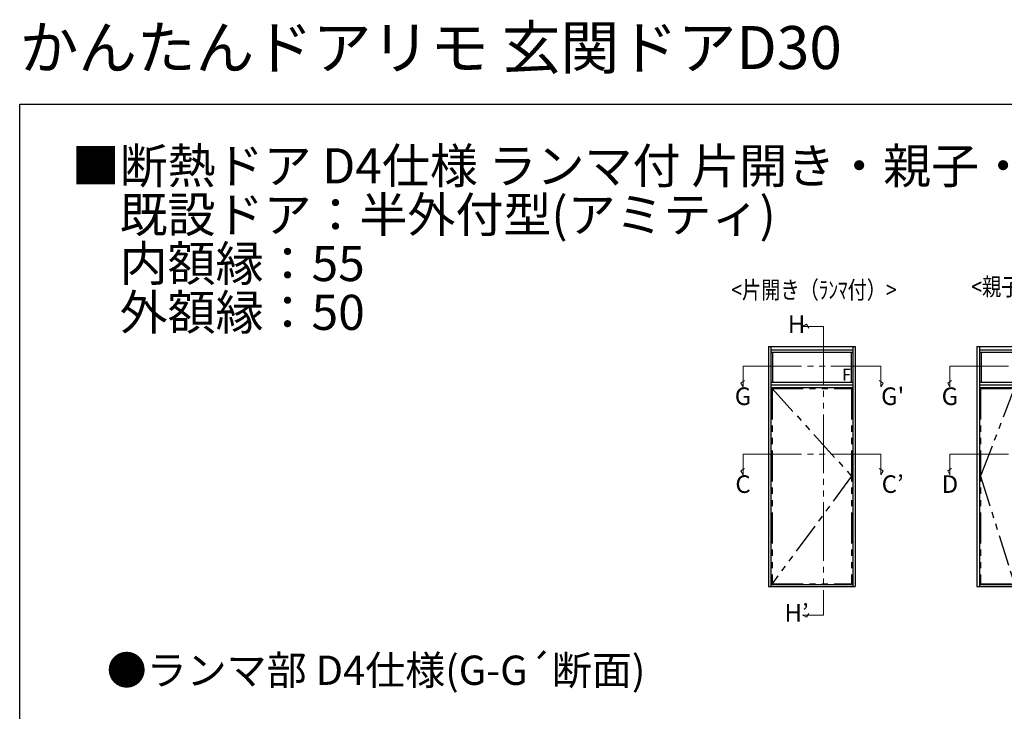
# Model space of a CAD drawing. Extents: x 0 to 990, y 0 to 1603.
# Drawn here: x 0 to 504, y 1249 to 1603 of the extents above; entities that cross this region are included whole.
import ezdxf
from ezdxf.enums import TextEntityAlignment as Align

# ---------------------------------------------------------------- set-up
doc = ezdxf.new("R2010")
doc.units = 0
doc.linetypes.add('PHANTOM2', pattern=[31.75, 15.875, -3.175, 3.175, -3.175, 3.175, -3.175])
doc.linetypes.add('YDIVIDE_1', pattern=[15, 10, -1, 1, -1, 1, -1])
doc.layers.add('USER1', color=3, linetype='CONTINUOUS')
doc.layers.add('YKK_ZWAK', color=7, linetype='CONTINUOUS')
doc.layers.add('YKK_A1', color=4, linetype='CONTINUOUS', lineweight=30)
doc.layers.add('YKK_D', color=6, linetype='CONTINUOUS', lineweight=13)
doc.styles.get("Standard").update_dxf_attribs({"font": 'txt', "bigfont": 'BIGFONT'})
doc.styles.add('text-b', font='extslim2.shx', dxfattribs={"width": 0.8, "bigfont": 'extfont2.shx'})

msp = doc.modelspace()

# ---------------------------------------------------------------- linework, layer by layer
at = {"layer": 'YKK_A1'}
for p, q in [((383.29, 1435.98), (383.29, 1313.13)), ((383.29, 1435.98), (427.69, 1435.98)), ((384.54, 1435.98), (384.54, 1313.13)), ((384.54, 1434.23), (426.44, 1434.23)), ((384.54, 1433.13), (426.44, 1433.13)), ((385.41, 1433.13), (385.41, 1417.73)), ((425.56, 1433.13), (425.56, 1417.73)), ((426.44, 1435.98), (426.44, 1313.13)), ((427.69, 1435.98), (427.69, 1313.13)), ((489.97, 1435.98), (489.97, 1313.13)), ((489.97, 1435.98), (551.97, 1435.98)), ((491.22, 1435.98), (491.22, 1313.13)), ((491.22, 1434.23), (550.72, 1434.23)), ((491.22, 1433.13), (550.72, 1433.13)), ((492.09, 1433.13), (492.09, 1417.73)), ((384.54, 1417.73), (426.44, 1417.73)), ((384.54, 1416.33), (426.44, 1416.33)), ((491.22, 1417.73), (550.72, 1417.73)), ((491.22, 1416.33), (550.72, 1416.33)), ((384.54, 1414.88), (426.44, 1414.88)), ((491.22, 1414.88), (550.72, 1414.88)), ((383.29, 1313.13), (427.69, 1313.13)), ((384.54, 1314.08), (426.44, 1314.08)), ((489.97, 1313.13), (551.97, 1313.13)), ((491.22, 1314.08), (550.72, 1314.08))]:
    msp.add_line(p, q, dxfattribs=at)
at = {"layer": 'YKK_A1', "linetype": 'PHANTOM2'}
for p, q in [((385.14, 1414.5), (425.84, 1414.5)), ((385.14, 1414.5), (385.14, 1314.5)), ((385.14, 1414.5), (425.84, 1369.5)), ((425.84, 1414.5), (425.84, 1314.5)), ((491.82, 1414.5), (509.12, 1414.5)), ((491.82, 1414.5), (491.82, 1314.5)), ((509.12, 1414.5), (491.82, 1369.5)), ((425.84, 1369.5), (385.14, 1314.5)), ((491.82, 1369.5), (509.12, 1314.5)), ((385.14, 1314.5), (425.84, 1314.5)), ((491.82, 1314.5), (509.12, 1314.5))]:
    msp.add_line(p, q, dxfattribs=at)
at = {"layer": 'YKK_D', "linetype": 'YDIVIDE_1', "ltscale": 3}
for p, q in [((400.66, 1446.17), (402.66, 1447.33)), ((402.66, 1447.33), (403.98, 1445.41)), ((400.66, 1446.17), (411.45, 1446.17)), ((411.45, 1446.17), (411.45, 1298.45)), ((370.24, 1425.81), (440.74, 1425.81)), ((370.24, 1415.23), (370.24, 1425.81)), ((440.74, 1415.23), (440.74, 1425.81)), ((476.15, 1425.81), (566.66, 1425.81)), ((476.15, 1415.23), (476.15, 1425.81)), ((369.08, 1417.23), (371.01, 1418.55)), ((370.24, 1415.23), (369.08, 1417.23)), ((441.9, 1417.23), (439.97, 1418.55)), ((440.74, 1415.23), (441.9, 1417.23)), ((475, 1417.23), (476.92, 1418.55)), ((476.15, 1415.23), (475, 1417.23)), ((370.24, 1380.81), (440.74, 1380.81)), ((370.24, 1370.23), (370.24, 1380.81)), ((440.74, 1370.23), (440.74, 1380.81)), ((476.15, 1380.81), (566.66, 1380.81)), ((476.15, 1370.23), (476.15, 1380.81)), ((369.08, 1372.23), (371.01, 1373.55)), ((370.24, 1370.23), (369.08, 1372.23)), ((441.9, 1372.23), (439.97, 1373.55)), ((440.74, 1370.23), (441.9, 1372.23)), ((475, 1372.23), (476.92, 1373.55)), ((476.15, 1370.23), (475, 1372.23)), ((400.66, 1298.45), (411.45, 1298.45)), ((400.66, 1298.45), (402.66, 1297.29)), ((402.66, 1297.29), (403.98, 1299.21))]:
    msp.add_line(p, q, dxfattribs=at)
at = {"layer": 'YKK_ZWAK'}
for p, q in [((0, 1560), (990, 1560)), ((0, 0), (0, 1560))]:
    msp.add_line(p, q, dxfattribs=at)

# ---------------------------------------------------------------- texts
at = {"layer": 'USER1'}
for s, height, p in [('かんたんドアリモ 玄関ドアD30', 22, (0, 1578)), ('■断熱ドア D4仕様 ランマ付 片開き・親子・両開き・片袖FIX・両袖FIX枠', 18, (26.6, 1519.44)), ('\u3000既設ドア：半外付型(アミティ)', 18, (26.6, 1494.44)), ('\u3000内額縁：55', 18, (26.6, 1469.44)), ('\u3000外額縁：50', 18, (26.6, 1444.44)), ('●ランマ部 D4仕様(G-G´断面)', 15, (44.54, 1262.69))]:
    msp.add_text(s, height=height, dxfattribs=at).set_placement(p)
at = {"layer": 'USER1', "style": 'text-b', "width": 0.8}
for s, p in [('<親子（ﾗﾝﾏ付）>', (487.14, 1462.03)), ('<片開き（ﾗﾝﾏ付）>', (364.29, 1460.44))]:
    msp.add_text(s, height=9, dxfattribs=at).set_placement(p)
at = {"layer": 'USER1', "ltscale": 3, "style": 'text-b'}
for s, p in [('H', (397.66, 1446.17)), ('G', (370.24, 1409.32)), ("G'", (446.85, 1409.32)), ('G', (476.15, 1409.32)), ('C', (370.24, 1364.32)), ('C’', (446.85, 1364.32)), ('D', (476.15, 1364.32)), ('H’', (397.66, 1298.45))]:
    msp.add_text(s, height=9, dxfattribs=at).set_placement(p, align=Align.MIDDLE)
at = {"layer": 'YKK_A1', "ltscale": 3, "style": 'text-b'}
msp.add_text('F', height=6, dxfattribs=at).set_placement((423.22, 1420.76), align=Align.MIDDLE)

doc.saveas('drawing.dxf')
